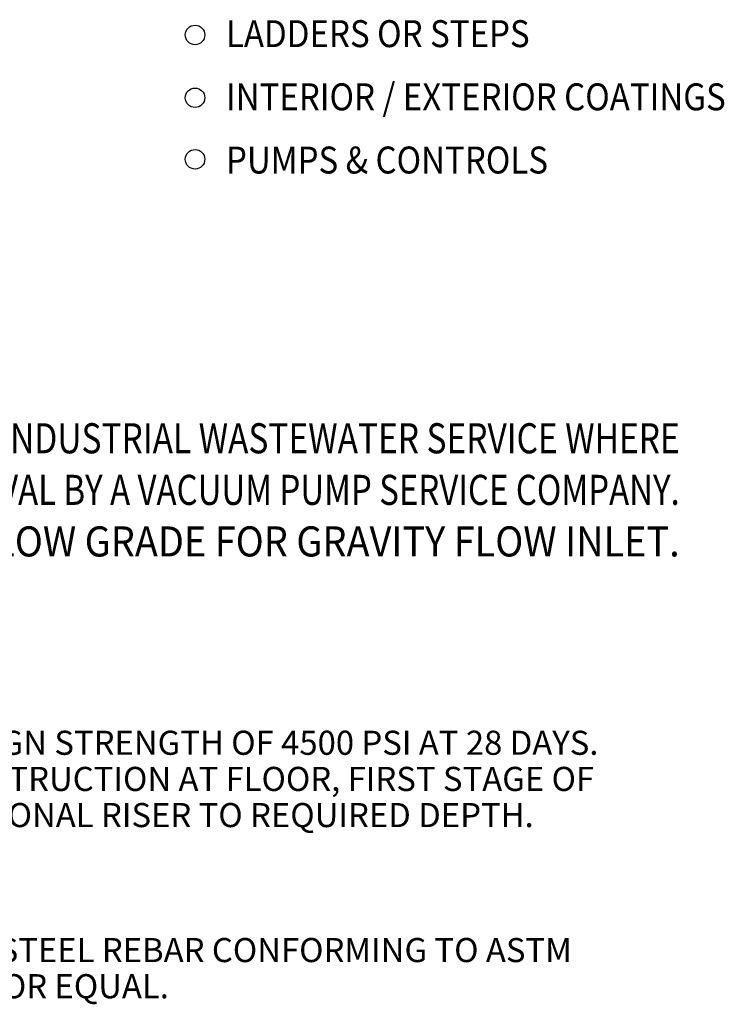
# Model space of a CAD drawing. Extents: x 0 to 1547, y 0 to 2002.
# Drawn here: x 454 to 758, y 404 to 829 of the extents above; entities that cross this region are included whole.
import ezdxf
from ezdxf.enums import TextEntityAlignment as Align

# ---------------------------------------------------------------- set-up
doc = ezdxf.new("R2010")
doc.units = 0
doc.header["$LTSCALE"] = 30
doc.header["$MEASUREMENT"] = 0
for name, color, linetype in [('NOTES', 7, 'CONTINUOUS'), ('SHEET', 1, 'CONTINUOUS'), ('SHT', 1, 'CONTINUOUS')]:
    doc.layers.add(name, color=color, linetype=linetype)
doc.styles.add('4', font='simplex')
doc.styles.add('SIMPLEX', font='SIMPLEX.SHX', dxfattribs={"width": 0.9})

msp = doc.modelspace()

# ---------------------------------------------------------------- linework, layer by layer
at = {"layer": 'NOTES', "linetype": 'Continuous'}
for centre in [(529.403, 822.3396), (529.403, 795.2041), (529.403, 768.6339)]:
    msp.add_circle(centre, 4.2077, dxfattribs=at)

# ---------------------------------------------------------------- texts
at = {"layer": 'NOTES', "linetype": 'Continuous', "style": 'SIMPLEX', "width": 0.9}
for s, p in [('LADDERS OR STEPS', (542.762, 817.0868)), ('INTERIOR / EXTERIOR COATINGS', (542.762, 789.7914)), ('PUMPS & CONTROLS', (542.762, 762.4959))]:
    msp.add_text(s, height=11.635314, dxfattribs=at).set_placement(p)
at = {"layer": 'SHEET', "linetype": 'Continuous', "style": 'SIMPLEX'}
for s, width, p, p2 in [('TYPICAL APPLICATIONS INCLUDE COMMERCIAL AND INDUSTRIAL WASTEWATER SERVICE WHERE', 0.693154, (92.1117, 641.6347), (738.8271, 641.6347)), ('THE WASTEWATER IS DETAINED FOR PERIODIC REMOVAL BY A VACUUM PUMP SERVICE COMPANY.', 0.660313, (92.1117, 619.3614), (738.8271, 619.3614)), ('THE HOLDING TANK IS GENERALLY BURIED BELOW GRADE FOR GRAVITY FLOW INLET.', 0.764649, (92.1117, 597.0881), (738.8271, 597.0881))]:
    msp.add_text(s, height=12.992767, dxfattribs=dict(at, width=width)).set_placement(p, p2, align=Align.FIT)
at = {"layer": 'SHT', "color": 7, "linetype": 'Continuous', "char_height": 10.409136, "width": 459.06696, "attachment_point": 1, "line_spacing_factor": 0.9, "style": '4'}
for s, insert in [('CLASS I CONCRETE WITH DESIGN STRENGTH OF 4500 PSI AT 28 DAYS. UNIT IS OF MONOLITHIC CONSTRUCTION AT FLOOR, FIRST STAGE OF WALL AND BAFFLE WITH SECTIONAL RISER TO REQUIRED DEPTH. ', (246.7558, 521.8328)), ('GRADE 60 REINFORCED WITH STEEL REBAR CONFORMING TO ASTM A615 ON REQUIRED CENTERS OR EQUAL. ', (248.6145, 432.3009))]:
    msp.add_mtext(s, dxfattribs=dict(at, insert=insert))

doc.saveas('drawing.dxf')
